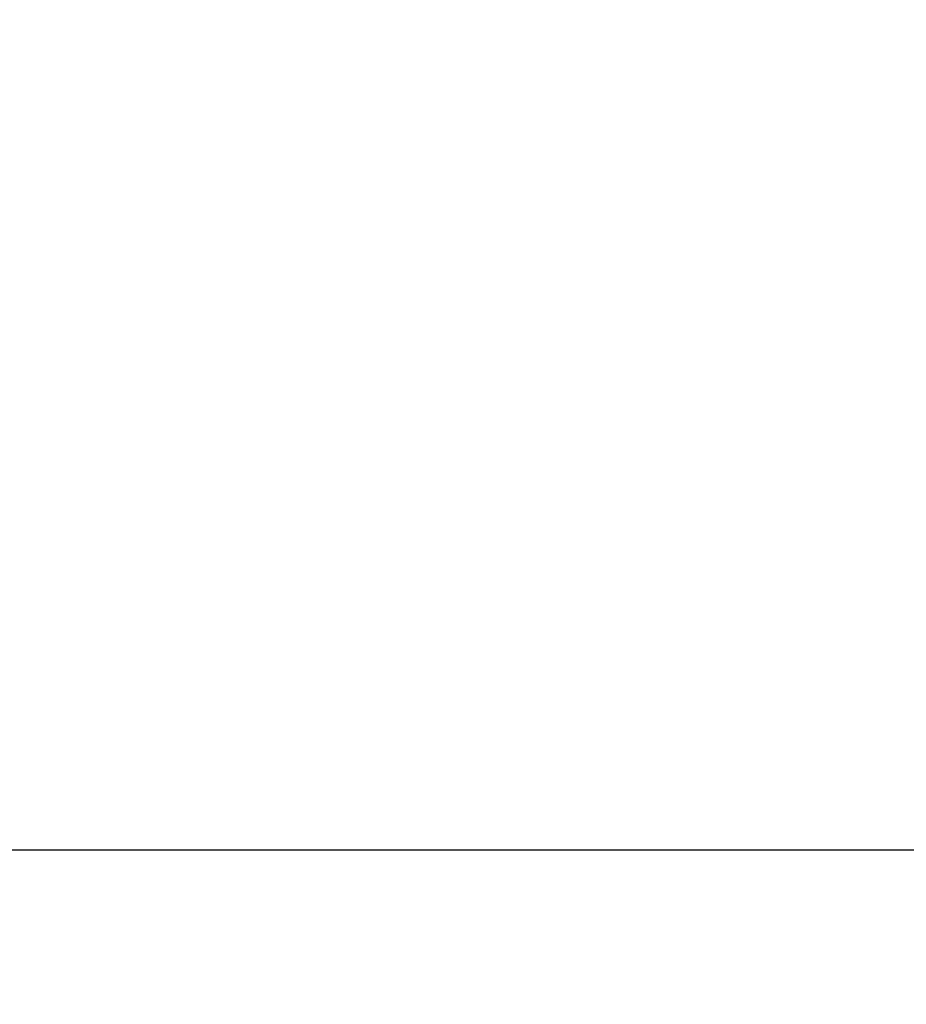
# Model space of a CAD drawing. Units: millimetres. Extents: x -6169 to 14336, y -6525 to 8827.
# Drawn here: x 905 to 1025, y 1331 to 1464 of the extents above; entities that cross this region are included whole.
import ezdxf

# ---------------------------------------------------------------- set-up
doc = ezdxf.new("R2010")
doc.units = ezdxf.units.MM
doc.styles.add('arial', font='arial.ttf')
doc.dimstyles.new('IS_1-50(mm)', dxfattribs={"dimtxt": 100, "dimasz": 100, "dimexe": 10, "dimexo": 50, "dimgap": 10, "dimtad": 1, "dimdec": 0, "dimrnd": 0.5, "dimzin": 0, "dimtxsty": 'arial', "dimcen": 50, "dimclrd": 256, "dimclre": 256, "dimclrt": 256, "dimadec": 1, "dimazin": 0, "dimtfac": 1, "dimtdec": 0, "dimtmove": 0, "dimatfit": 3, "dimfxl": 0, "dimtolj": 1, "dimtzin": 0, "dimlwd": -1, "dimlwe": -1, "dimarcsym": 0})

# ---------------------------------------------------------------- blocks, each defined once
blk = doc.blocks.new('*D1')
at = {"transparency": 16777216}
for p, q in [((7707.05, 1609.66), (7707.05, -736.24)), ((-1912.64, 1280.98), (-1912.64, -736.24)), ((7607.05, -726.24), (-1812.64, -726.24))]:
    blk.add_line(p, q, dxfattribs=at)
for points in [[(-1812.64, -709.58), (-1812.64, -742.91), (-1912.64, -726.24)], [(7607.05, -709.58), (7607.05, -742.91), (7707.05, -726.24)]]:
    blk.add_solid(points, dxfattribs=at)
at = {"layer": 'Defpoints', "color": 0, "transparency": 16777216}
for p in [(7707.05, 1659.66), (-1912.64, 1330.98), (-1912.64, -726.24)]:
    blk.add_point(p, dxfattribs=at)
at = {"transparency": 16777216, "insert": (2897.2, -665.19), "char_height": 100, "attachment_point": 5, "style": 'arial'}
blk.add_mtext('\\A1;9620', dxfattribs=at)
blk = doc.blocks.new('*D3')
at = {"transparency": 16777216}
for p, q in [((-3733.01, 1382.67), (-3733.01, 4900)), ((9301.26, 1782.02), (9301.26, 4900)), ((9201.26, 4890), (-3633.01, 4890))]:
    blk.add_line(p, q, dxfattribs=at)
for points in [[(-3633.01, 4906.67), (-3633.01, 4873.34), (-3733.01, 4890)], [(9201.26, 4906.67), (9201.26, 4873.34), (9301.26, 4890)]]:
    blk.add_solid(points, dxfattribs=at)
at = {"layer": 'Defpoints', "color": 0, "transparency": 16777216}
for p in [(-3733.01, 4890), (9301.26, 1732.02), (-3733.01, 1332.67)]:
    blk.add_point(p, dxfattribs=at)
at = {"transparency": 16777216, "insert": (2784.13, 4951.06), "char_height": 100, "attachment_point": 5, "style": 'arial'}
blk.add_mtext('\\A1;12900', dxfattribs=at)

msp = doc.modelspace()

# ---------------------------------------------------------------- linework, layer by layer
msp.add_line((893.96, 1352.18), (1084.7, 1352.18))

# ---------------------------------------------------------------- dimensions: what is measured, and where the dimension line sits
dim = msp.add_linear_dim(base=(-3733.01, 4890), p1=(9301.26, 1732.02), p2=(-3733.01, 1332.67), text='12900', dimstyle='IS_1-50(mm)')
dim.commit()
dim.dimension.update_dxf_attribs({"geometry": '*D3', "text_midpoint": (2784.13, 4951.06)})
dim = msp.add_linear_dim(base=(-1912.64, -726.24), p1=(7707.05, 1659.66), p2=(-1912.64, 1330.98), angle=180, dimstyle='IS_1-50(mm)')
dim.commit()
dim.dimension.update_dxf_attribs({"geometry": '*D1', "text_midpoint": (2897.2, -665.19)})

doc.saveas('drawing.dxf')
